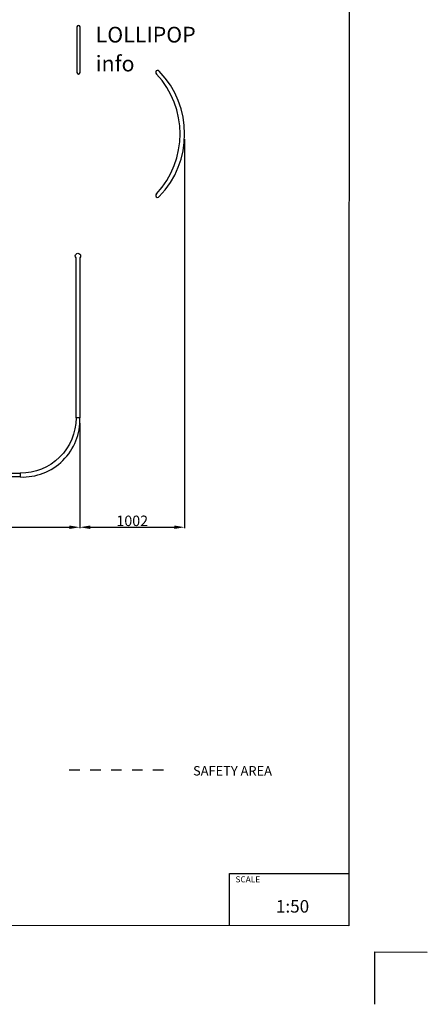
# Model space of a CAD drawing. Units: centimetres. Extents: x -750 to 10254, y -752 to 14600.
# Drawn here: x 6354 to 10250, y -752 to 8659 of the extents above; entities that cross this region are included whole.
import ezdxf

# ---------------------------------------------------------------- set-up
doc = ezdxf.new("R2010")
doc.units = ezdxf.units.CM
doc.header["$MEASUREMENT"] = 0
doc.linetypes.add('ACAD_ISO03W100', pattern=[10, 5, -5])
for name, color, linetype in [('InterSystem - drawing', 7, 'Continuous'), ('InterSystem-description', 7, 'Continuous'), ('InterSystem-dimension', 7, 'Continuous'), ('InterSystem-drawing', 7, 'Continuous')]:
    doc.layers.add(name, color=color, linetype=linetype)
doc.layers.add('InterSystem-safety area', color=7, linetype='ACAD_ISO03W100', lineweight=30)
doc.styles.add('arial', font='arial.ttf')
doc.styles.add('GENERATED_STYLE_1', font='arial.ttf')
doc.dimstyles.new('IS_1-50(mm)', dxfattribs={"dimtxt": 100, "dimasz": 100, "dimexe": 10, "dimexo": 50, "dimgap": 10, "dimtad": 1, "dimdec": 0, "dimrnd": 0.5, "dimzin": 0, "dimtxsty": 'arial', "dimcen": 50, "dimclrd": 256, "dimclre": 256, "dimclrt": 256, "dimadec": 1, "dimazin": 0, "dimtfac": 1, "dimtdec": 0, "dimtmove": 0, "dimatfit": 3, "dimfxl": 0, "dimtolj": 1, "dimtzin": 0, "dimlwd": -1, "dimlwe": -1, "dimarcsym": 0})

# ---------------------------------------------------------------- blocks, each defined once
blk = doc.blocks.new('layout_A4')
at = {"layer": 'InterSystem - drawing'}
blk.add_lwpolyline([(9745.1, -14601.7), (9745.4, -14101.7), (10245.4, -14102)], dxfattribs=at)
at = {"layer": 'InterSystem-description'}
blk.add_lwpolyline([(9495.6, -13851.5), (-4.4, -13850), (0, 0), (9500, -1.5)], close=True, dxfattribs=at)
at = {"layer": 'InterSystem-description', "linetype": 'Continuous', "flags": 128}
for points in [[(8354.3, -13851.1), (8354.4, -13351.1)], [(8354.4, -13351.1), (9495.8, -13351.5)]]:
    blk.add_lwpolyline(points, dxfattribs=at)
at = {"layer": 'InterSystem-description', "linetype": 'Continuous', "insert": (8411.6, -13377.9), "char_height": 58.37, "attachment_point": 1, "rotation": 359.98176, "style": 'arial'}
blk.add_mtext('SCALE', dxfattribs=at)
at = {"layer": 'InterSystem-description', "insert": (8798.4, -13605.3), "char_height": 120, "attachment_point": 1, "rotation": 359.98176, "style": 'arial'}
blk.add_mtext('1:50', dxfattribs=at)
blk = doc.blocks.new('*D21')
at = {"layer": 'Defpoints', "color": 0, "transparency": 16777216}
for p in [(2692.9, 4853.3), (6929.1, 4853.3), (6929.1, 3808.2)]:
    blk.add_point(p, dxfattribs=at)
at = {"layer": 'InterSystem-dimension', "transparency": 16777216}
for p, q in [((2692.9, 4803.3), (2692.9, 3798.2)), ((6929.1, 4803.3), (6929.1, 3798.2)), ((2792.9, 3808.2), (6829.1, 3808.2))]:
    blk.add_line(p, q, dxfattribs=at)
for points in [[(2792.9, 3824.9), (2792.9, 3791.5), (2692.9, 3808.2)], [(6829.1, 3824.9), (6829.1, 3791.5), (6929.1, 3808.2)]]:
    blk.add_solid(points, dxfattribs=at)
at = {"layer": 'InterSystem-dimension', "transparency": 16777216, "insert": (4811, 3869.3), "char_height": 100, "attachment_point": 5, "style": 'arial'}
blk.add_mtext('\\A1;4236', dxfattribs=at)
blk = doc.blocks.new('*D23')
at = {"layer": 'Defpoints', "color": 0, "transparency": 16777216}
for p in [(7930.7, 7567.5), (6929.1, 3808.2), (7930.7, 3808.2)]:
    blk.add_point(p, dxfattribs=at)
at = {"layer": 'InterSystem-dimension', "transparency": 16777216}
for p, q in [((7930.7, 7517.5), (7930.7, 3798.2)), ((6929.1, 3858.2), (6929.1, 3818.2)), ((7029.1, 3808.2), (7830.7, 3808.2))]:
    blk.add_line(p, q, dxfattribs=at)
for points in [[(7029.1, 3824.9), (7029.1, 3791.5), (6929.1, 3808.2)], [(7830.7, 3824.9), (7830.7, 3791.5), (7930.7, 3808.2)]]:
    blk.add_solid(points, dxfattribs=at)
at = {"layer": 'InterSystem-dimension', "transparency": 16777216, "insert": (7429.9, 3869.3), "char_height": 100, "attachment_point": 5, "style": 'arial'}
blk.add_mtext('\\A1;1002', dxfattribs=at)

msp = doc.modelspace()

# ---------------------------------------------------------------- linework, layer by layer
at = {"layer": 'InterSystem-description', "linetype": 'Continuous', "flags": 128}
for points in [[(6900.7, 8154.1, 0.925219), (6932.3, 8154.1), (6932.3, 8591.4, 0.869565), (6900.7, 8591.4)], [(6892.9, 6383.6, -2.370083), (6929.1, 6383.6), (6929.1, 4853.3), (6892.9, 4853.3)], [(6892.9, 4853.3, -0.416494), (6358.9, 4324.8), (6358.9, 4288.6, 0.436489), (6929.1, 4853.3)], [(4828.6, 4288.6, -2.370083), (4828.6, 4324.8), (6358.9, 4324.8), (6358.9, 4288.6)]]:
    msp.add_lwpolyline(points, format="xyb", close=True, dxfattribs=at)
at = {"layer": 'InterSystem-drawing', "linetype": 'Continuous'}
for centre, radius, start, end in [((7672.7, 8155.5), 19.1, 35.31733, 234.68267), ((7048.7, 7567.4), 838.7, 316.95467, 43.04533), ((7069.6, 7567.6), 861, 315.90986, 44.0706), ((7672.4, 6979.3), 19, 124.32386, 325.67614)]:
    msp.add_arc(centre, radius, start, end, dxfattribs=at)
at = {"layer": 'InterSystem-safety area', "ltscale": 20}
msp.add_lwpolyline([(6828.2, 1488.2), (7822.8, 1488.2)], dxfattribs=at)

# ---------------------------------------------------------------- block references
msp.add_blockref('layout_A4', (4.4, 13850))

# ---------------------------------------------------------------- texts
at = {"layer": 'InterSystem-description', "linetype": 'Continuous', "insert": (7080.2, 8591.4), "char_height": 150, "attachment_point": 1, "line_spacing_factor": 1.106333, "style": 'GENERATED_STYLE_1'}
msp.add_mtext('\\A1;LOLLIPOP\\Pinfo', dxfattribs=at)
at = {"layer": 'InterSystem-description', "linetype": 'Continuous', "insert": (8011, 1525.1), "char_height": 90, "attachment_point": 1, "style": 'arial'}
msp.add_mtext('SAFETY AREA', dxfattribs=at)

# ---------------------------------------------------------------- dimensions: what is measured, and where the dimension line sits
at = {"layer": 'InterSystem-dimension'}
for base, p1, p2, picture, middle in [((7930.7, 3808.2), (6929.1, 3808.2), (7930.7, 7567.5), '*D23', (7429.9, 3869.3)), ((6929.1, 3808.2), (2692.9, 4853.3), (6929.1, 4853.3), '*D21', (4811, 3869.3))]:
    dim = msp.add_linear_dim(base=base, p1=p1, p2=p2, dimstyle='IS_1-50(mm)', dxfattribs=at)
    dim.commit()
    dim.dimension.update_dxf_attribs({"geometry": picture, "text_midpoint": middle})

doc.saveas('drawing.dxf')
